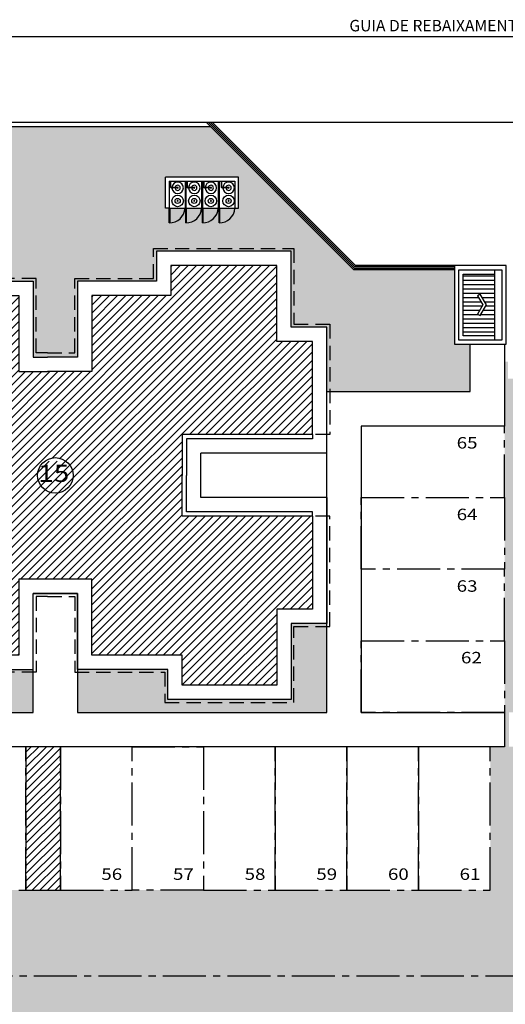
# Model space of a CAD drawing. Extents: x -17423 to -16800, y -454 to -141.
# Drawn here: x -17268 to -17251, y -238 to -204 of the extents above; entities that cross this region are included whole.
import ezdxf
from ezdxf.enums import TextEntityAlignment as Align

# ---------------------------------------------------------------- set-up
doc = ezdxf.new("R2010")
doc.units = 0
doc.header["$LTSCALE"] = 2
doc.header["$MEASUREMENT"] = 0
for name, pattern in [('CENTER', [50.8, 31.75, -6.35, 6.35, -6.35]), ('CENTER2', [1.125, 0.75, -0.125, 0.125, -0.125]), ('DASHED2', [0.375, 0.25, -0.125])]:
    doc.linetypes.add(name, pattern=pattern)
for name, color, linetype in [('[cotas]', 1, 'Continuous'), ('[vst6]', 9, 'Continuous'), ('ARQ-MURO', 6, 'Continuous'), ('EIXO', 9, 'CENTER2'), ('EIXO RUA', 9, 'CENTER'), ('HACHURIA', 8, 'Continuous'), ('LIMITE', 7, 'Continuous'), ('MURETA', 2, 'Continuous'), ('MURO', 6, 'Continuous'), ('PAREDE', 4, 'Continuous'), ('PROJECAO', 10, 'DASHED2'), ('simbolos', 3, 'Continuous'), ('TEXTO', 7, 'Continuous'), ('TEXTO3', 7, 'Continuous'), ('VAGAS', 5, 'CENTER2'), ('VEGETACAO', 70, 'Continuous')]:
    doc.layers.add(name, color=color, linetype=linetype)
doc.styles.add('Arial', font='ARIAL.TTF')
doc.styles.add('ARTE', font='SIMPLEX.SHX')
pattern_1 = [(90, (16.6572, 328.28005), (-0.1875, 3e-17), []), (180, (16.6572, 328.28005), (-0.375, -0.1875), [0.46875, -0.28125])]

# ---------------------------------------------------------------- blocks, each defined once
blk = doc.blocks.new('LEG2')
at = {"layer": 'ARQ-MURO'}
for p, q in [((699685.952, 8306912.457), (699685.952, 8306907.907)), ((699685.952, 8306912.457), (699686.102, 8306912.457)), ((699686.102, 8306912.457), (699686.102, 8306908.057)), ((699688.652, 8306912.457), (699688.652, 8306908.057)), ((699688.802, 8306912.457), (699688.652, 8306912.457)), ((699688.802, 8306912.457), (699688.802, 8306907.907)), ((699685.952, 8306907.907), (699687.377, 8306907.907)), ((699686.102, 8306908.057), (699687.377, 8306908.057)), ((699688.652, 8306908.057), (699687.377, 8306908.057)), ((699688.802, 8306907.907), (699687.377, 8306907.907)), ((699685.952, 8306894.507), (699685.952, 8306899.057)), ((699685.952, 8306899.057), (699687.377, 8306899.057)), ((699686.102, 8306894.507), (699686.102, 8306898.907)), ((699686.102, 8306898.907), (699687.377, 8306898.907)), ((699688.802, 8306899.057), (699687.377, 8306899.057)), ((699688.652, 8306898.907), (699687.377, 8306898.907)), ((699688.652, 8306894.507), (699688.652, 8306898.907)), ((699688.802, 8306894.507), (699688.802, 8306899.057)), ((699685.952, 8306894.507), (699686.102, 8306894.507)), ((699688.802, 8306894.507), (699688.652, 8306894.507))]:
    blk.add_line(p, q, dxfattribs=at)
at = {"layer": 'LIMITE'}
for p, q in [((699688.152, 8306898.407), (699686.602, 8306898.407)), ((699686.602, 8306894.007), (699686.602, 8306898.407)), ((699688.152, 8306894.007), (699688.152, 8306898.407))]:
    blk.add_line(p, q, dxfattribs=at)
for points in [[(699682.202, 8306912.457), (699682.202, 8306911.707), (699679.552, 8306911.707), (699679.552, 8306907.407), (699680.602, 8306907.407), (699680.602, 8306904.257), (699683.252, 8306904.257), (699683.252, 8306903.757)], [(699692.552, 8306912.457), (699692.552, 8306911.707), (699695.202, 8306911.707), (699695.202, 8306907.407), (699694.152, 8306907.407), (699694.152, 8306904.257), (699691.502, 8306904.257), (699691.502, 8306904.257)], [(699688.152, 8306894.007), (699692.552, 8306894.007), (699692.552, 8306895.257), (699695.202, 8306895.257), (699695.202, 8306899.557), (699694.152, 8306899.557), (699694.152, 8306902.707), (699691.502, 8306902.707), (699691.502, 8306904.257)], [(699686.602, 8306894.007), (699682.202, 8306894.007), (699682.202, 8306895.257), (699679.552, 8306895.257), (699679.552, 8306899.957), (699680.602, 8306899.957), (699680.602, 8306902.707), (699683.252, 8306902.707), (699683.252, 8306903.757)]]:
    blk.add_lwpolyline(points, dxfattribs=at)
at = {"layer": 'PAREDE'}
for points in [[(699685.952, 8306912.457), (699682.702, 8306912.457), (699682.702, 8306911.207), (699680.052, 8306911.207), (699680.052, 8306907.907), (699681.102, 8306907.907), (699681.102, 8306904.757), (699683.752, 8306904.757), (699683.752, 8306903.757)], [(699688.802, 8306894.507), (699692.052, 8306894.507), (699692.052, 8306895.757), (699694.702, 8306895.757), (699694.702, 8306899.057), (699693.652, 8306899.057), (699693.652, 8306902.207), (699691.002, 8306902.207), (699691.002, 8306903.757), (699691.002, 8306904.757), (699693.652, 8306904.757), (699693.652, 8306907.907), (699694.702, 8306907.907), (699694.702, 8306911.207), (699692.052, 8306911.207), (699692.052, 8306912.457), (699688.802, 8306912.457)], [(699685.952, 8306894.507), (699682.702, 8306894.507), (699682.702, 8306895.757), (699680.052, 8306895.757), (699680.052, 8306899.457), (699681.102, 8306899.457), (699681.102, 8306902.207), (699683.752, 8306902.207), (699683.752, 8306903.757)]]:
    blk.add_lwpolyline(points, dxfattribs=at)
at = {"layer": 'PROJECAO'}
for points in [[(699683.102, 8306903.757), (699683.102, 8306904.157), (699680.502, 8306904.157), (699680.502, 8306907.307), (699679.452, 8306907.307), (699679.452, 8306911.807), (699682.102, 8306911.807), (699682.102, 8306912.457)], [(699691.602, 8306903.757), (699691.602, 8306904.157), (699694.252, 8306904.157), (699694.252, 8306907.307), (699695.302, 8306907.307), (699695.302, 8306911.807), (699692.652, 8306911.807), (699692.652, 8306912.457)], [(699683.102, 8306903.757), (699683.102, 8306902.807), (699680.502, 8306902.807), (699680.502, 8306900.057), (699679.452, 8306900.057), (699679.452, 8306895.157), (699682.102, 8306895.157), (699682.102, 8306893.907), (699685.952, 8306893.907), (699685.952, 8306894.507)], [(699691.602, 8306903.757), (699691.602, 8306902.807), (699694.252, 8306902.807), (699694.252, 8306899.657), (699695.302, 8306899.657), (699695.302, 8306895.157), (699692.652, 8306895.157), (699692.652, 8306893.907), (699688.802, 8306893.907), (699688.802, 8306894.507)]]:
    blk.add_lwpolyline(points, dxfattribs=at)
blk = doc.blocks.new('Seta-cob')
at = {"layer": 'simbolos'}
blk.add_lwpolyline([(0.403, 0.417), (0.162, 0), (0.403, -0.417), (0.281, -0.487), (0, 0), (0.281, 0.487)], close=True, dxfattribs=at)
blk = doc.blocks.new('A$C7F39115E')
at = {"layer": '[vst6]'}
for p, q in [((0.03, 0.021), (0.194, 0.021)), ((0.03, 0.009), (0.192, 0.009)), ((0.23, 0.268), (0.218, 0.268)), ((0.23, 0.286), (0.23, 0.279)), ((0.242, 0.286), (0.23, 0.286)), ((0.23, 0.268), (0.23, 0.057)), ((0.242, 0.286), (0.242, 0.279)), ((0.255, 0.268), (0.242, 0.268)), ((0.242, 0.268), (0.242, 0.059))]:
    blk.add_line(p, q, dxfattribs=at)
blk.add_lwpolyline([(0, 0.03), (0.03, 0.03), (0.03, 0), (0, 0)], dxfattribs=at)
blk.add_circle((0.236, 0.268), 0.006, dxfattribs=at)
for centre, radius, start, end in [((0.236, 0.268), 0.2, 271.7191, 268.2809), ((0.236, 0.268), 0.09, 273.8226, 266.1774), ((0.192, 0.059), 0.05, 270, 0), ((0.192, 0.059), 0.038, 270, 0), ((0.236, 0.26), 0.02, 21.6403, 158.3597), ((0.236, 0.275), 0.02, 201.6403, 252.5424), ((0.236, 0.275), 0.02, 287.4576, 338.3597)]:
    blk.add_arc(centre, radius, start, end, dxfattribs=at)

msp = doc.modelspace()

# ---------------------------------------------------------------- hatches: boundary and pattern name
at = {"layer": 'HACHURIA'}
h = msp.add_hatch(dxfattribs=at)
h.set_pattern_fill('ANSI38', color=256, scale=1.5, angle=45, style=0)
h.set_pattern_definition(pattern_1)
h.paths.add_polyline_path([(-17248.35783, -229.20985), (-17248.50783, -229.20985), (-17248.50783, -228.00985), (-17248.35783, -228.00985), (-17248.35783, -216.35814), (-17248.53493, -216.35814), (-17248.53493, -215.75814), (-17248.68493, -215.75814), (-17248.68493, -216.35814), (-17248.98493, -216.35814), (-17248.98493, -215.75814), (-17249.13493, -215.75814), (-17249.13493, -216.35814), (-17249.43493, -216.35814), (-17249.43493, -215.75814), (-17249.58493, -215.75814), (-17249.58493, -216.35814), (-17249.88493, -216.35814), (-17249.88493, -215.75814), (-17250.03493, -215.75814), (-17250.03493, -216.35814), (-17250.33493, -216.35814), (-17250.33493, -215.75814), (-17250.48493, -215.75814), (-17250.48493, -216.35814), (-17250.78493, -216.35814), (-17250.78493, -215.75814), (-17250.93493, -215.75814), (-17250.93493, -216.35814), (-17251.23493, -216.35814), (-17251.23493, -215.75814), (-17251.35783, -215.75814), (-17251.35783, -218.00985), (-17251.35783, -220.50985), (-17251.35783, -223.00985), (-17251.35783, -225.50985), (-17251.35783, -228.00985), (-17251.35783, -229.20985), (-17251.85783, -229.20985), (-17251.85783, -234.20985), (-17254.35783, -234.20985), (-17256.85783, -234.20985), (-17259.35783, -234.20985), (-17261.85783, -234.20985), (-17264.35783, -234.20985), (-17266.85783, -234.20985), (-17268.05783, -234.20985), (-17270.55783, -234.20985), (-17273.05783, -234.20985), (-17275.55783, -234.20985), (-17278.05783, -234.20985), (-17280.55783, -234.20985), (-17281.75783, -234.20985), (-17284.25783, -234.20985), (-17286.75783, -234.20985), (-17289.25783, -234.20985), (-17291.75783, -234.20985), (-17294.25783, -234.20985), (-17296.75783, -234.20985), (-17299.25783, -234.20985), (-17301.75783, -234.20985), (-17302.95783, -234.20985), (-17305.45783, -234.20985), (-17307.95783, -234.20985), (-17310.45783, -234.20985), (-17312.95783, -234.20985), (-17315.45783, -234.20985), (-17317.95783, -234.20985), (-17317.95783, -229.20985), (-17317.95783, -228.00985), (-17317.95783, -225.50985), (-17317.95783, -223.00985), (-17317.95783, -220.50985), (-17317.95783, -218.00985), (-17317.95783, -215.50985), (-17317.95783, -213.00985), (-17317.95783, -210.50985), (-17317.95783, -207.55814), (-17320.45783, -207.55814), (-17320.45783, -228.00985), (-17320.33493, -228.00985), (-17320.33493, -229.20985), (-17320.45783, -229.20985), (-17320.45783, -236.90985, -0.41421356), (-17320.15783, -237.20985), (-17309.24203, -237.20985, -1), (-17308.64203, -237.20985), (-17269.24203, -237.20985, -1), (-17268.64203, -237.20985), (-17248.65783, -237.20985, -0.41421356), (-17248.35783, -236.90985)])
h.paths.add_polyline_path([(-17318.07863, -229.20985), (-17318.37863, -229.20985), (-17318.37863, -228.00985), (-17318.07863, -228.00985)], flags=16)
h.paths.add_polyline_path([(-17318.52863, -229.20985), (-17318.82863, -229.20985), (-17318.82863, -228.00985), (-17318.52863, -228.00985)], flags=16)
h.paths.add_polyline_path([(-17318.97863, -229.20985), (-17319.27863, -229.20985), (-17319.27863, -228.00985), (-17318.97863, -228.00985)], flags=16)
h.paths.add_polyline_path([(-17319.43493, -229.20985), (-17319.73493, -229.20985), (-17319.73493, -228.00985), (-17319.43493, -228.00985)], flags=16)
h.paths.add_polyline_path([(-17319.88493, -229.20985), (-17320.18493, -229.20985), (-17320.18493, -228.00985), (-17319.88493, -228.00985)], flags=16)
h.paths.add_polyline_path([(-17251.20783, -229.20985), (-17251.20783, -228.00985), (-17250.90783, -228.00985), (-17250.90783, -229.20985)], flags=16)
h.paths.add_polyline_path([(-17250.75783, -229.20985), (-17250.75783, -228.00985), (-17250.45783, -228.00985), (-17250.45783, -229.20985)], flags=16)
h.paths.add_polyline_path([(-17250.30783, -229.20985), (-17250.30783, -228.00985), (-17250.00783, -228.00985), (-17250.00783, -229.20985)], flags=16)
h.paths.add_polyline_path([(-17249.85783, -229.20985), (-17249.85783, -228.00985), (-17249.55783, -228.00985), (-17249.55783, -229.20985)], flags=16)
h.paths.add_polyline_path([(-17249.40783, -229.20985), (-17249.40783, -228.00985), (-17249.10783, -228.00985), (-17249.10783, -229.20985)], flags=16)
h.paths.add_polyline_path([(-17248.95783, -229.20985), (-17248.95783, -228.00985), (-17248.65783, -228.00985), (-17248.65783, -229.20985)], flags=16)
h = msp.add_hatch(dxfattribs=at)
h.set_pattern_fill('_USER', color=256, scale=0.2, angle=45, style=0, pattern_type=0)
h.set_pattern_definition([(45, (8289738.54008, -699952.1379), (-0.1414213562384, 0.1414213562384), [])])
h.paths.add_polyline_path([(-17266.56848, -220.14204), (-17267.43992, -220.14204), (-17267.43992, -219.26722, 1.06758388)], flags=0)
h.paths.add_polyline_path([(-17267.40916, -219.24204, 0.01606275), (-17267.43992, -219.26722), (-17267.43992, -220.14204), (-17266.56848, -220.14204, 0.18248327), (-17266.41411, -219.73314, 0.23333587), (-17266.65649, -219.24204)], flags=0)
h.paths.add_polyline_path([(-17266.65649, -219.24204, -0.23333587), (-17266.41411, -219.73314, -0.18248327), (-17266.56848, -220.14204), (-17266.26662, -220.14204), (-17266.26662, -219.24204)], flags=0)
h.paths.add_polyline_path([(-17262.60783, -221.15814), (-17262.60783, -219.73314), (-17262.60783, -218.30814), (-17258.05783, -218.30814), (-17258.05783, -215.05814), (-17259.30783, -215.05814), (-17259.30783, -212.40814), (-17263.00783, -212.40814), (-17263.00783, -213.45814), (-17265.75783, -213.45814), (-17265.75783, -216.10814), (-17267.30783, -216.10814), (-17268.30783, -216.10814), (-17268.30783, -213.45814), (-17271.45783, -213.45814), (-17271.45783, -212.40814), (-17274.75783, -212.40814), (-17274.75783, -215.05814), (-17276.00783, -215.05814), (-17276.00783, -218.30814), (-17271.45783, -218.30814), (-17271.45783, -219.73314), (-17271.45783, -221.15814), (-17276.00783, -221.15814), (-17276.00783, -224.40814), (-17274.75783, -224.40814), (-17274.75783, -227.05814), (-17271.45783, -227.05814), (-17271.45783, -226.00814), (-17268.30783, -226.00814), (-17268.30783, -223.35814), (-17267.30783, -223.35814), (-17265.75783, -223.35814), (-17265.75783, -226.00814), (-17262.60783, -226.00814), (-17262.60783, -227.05814), (-17259.30783, -227.05814), (-17259.30783, -224.40814), (-17258.05783, -224.40814), (-17258.05783, -221.15814)])
h.paths.add_polyline_path([(-17267.40916, -219.24204, -0.3390977), (-17266.65649, -219.24204), (-17266.26662, -219.24204), (-17266.26662, -220.14204), (-17266.56848, -220.14204, -1.06758388), (-17267.43992, -219.26722), (-17267.43992, -219.24204)], flags=16)
h = msp.add_hatch(dxfattribs=at)
h.set_pattern_fill('_USER', color=256, scale=0.15, style=0, pattern_type=0)
h.set_pattern_definition([(0, (16.6572, 328.28005), (0, 0.15), [])])
h.paths.add_polyline_path([(-17252.80783, -214.85814), (-17252.80783, -212.70814), (-17251.70783, -212.70814), (-17251.70783, -214.85814)])
h.paths.add_polyline_path([(-17252.29828, -213.46302), (-17252.11346, -213.78314), (-17252.29828, -214.10327), (-17252.20475, -214.15727), (-17251.98875, -213.78314), (-17252.20475, -213.40902)], flags=16)
h = msp.add_hatch(dxfattribs=at)
h.set_pattern_fill('ANSI31', color=256, scale=1.5, style=0)
h.set_pattern_definition([(45, (-311.25313, 328.28005), (-0.1325825215, 0.1325825215), [])])
h.paths.add_polyline_path([(-17266.85783, -229.20985), (-17267.50783, -229.20985), (-17268.05783, -229.20985), (-17268.05783, -234.20985), (-17266.85783, -234.20985)])
h = msp.add_hatch(dxfattribs=at)
h.set_pattern_fill('ANSI38', color=256, scale=1.5, angle=45, style=0)
h.set_pattern_definition(pattern_1)
h.paths.add_polyline_path([(-17197.82995, -237.50985, -0.41421356), (-17198.12995, -237.20985), (-17248.05783, -237.20985, -1), (-17248.65783, -237.20985), (-17268.64203, -237.20985, -0.41421356), (-17268.94203, -237.50985), (-17268.94203, -245.20985), (-17268.80705, -245.20985), (-17268.80705, -246.40985), (-17268.94203, -246.40985), (-17268.94203, -281.40985), (-17266.42995, -281.40985), (-17266.42995, -276.40985), (-17266.42995, -273.90985), (-17266.42995, -271.40985), (-17266.42995, -268.90985), (-17266.42995, -266.40985), (-17266.42995, -263.90985), (-17266.42995, -261.40985), (-17266.42995, -258.90985), (-17266.42995, -256.40985), (-17266.42995, -253.90985), (-17266.42995, -251.40985), (-17266.42995, -248.90985), (-17266.42995, -246.40985), (-17266.42995, -245.20985), (-17266.42995, -240.20985), (-17263.92995, -240.20985), (-17261.42995, -240.20985), (-17258.92995, -240.20985), (-17256.42995, -240.20985), (-17253.92995, -240.20985), (-17251.42995, -240.20985), (-17250.22995, -240.20985), (-17247.72995, -240.20985), (-17245.22995, -240.20985), (-17242.72995, -240.20985), (-17240.22995, -240.20985), (-17237.72995, -240.20985), (-17235.22995, -240.20985), (-17232.72995, -240.20985), (-17231.52995, -240.20985), (-17229.02995, -240.20985), (-17226.52995, -240.20985), (-17224.02995, -240.20985), (-17221.52995, -240.20985), (-17219.02995, -240.20985), (-17216.52995, -240.20985), (-17215.32995, -240.20985), (-17212.82995, -240.20985), (-17210.32995, -240.20985), (-17207.82995, -240.20985), (-17205.32995, -240.20985), (-17202.82995, -240.20985), (-17200.32995, -240.20985), (-17200.32995, -245.20985), (-17200.32995, -246.40985), (-17200.32995, -248.90985), (-17200.32995, -251.40985), (-17200.32995, -253.90985), (-17200.32995, -256.40985), (-17200.32995, -258.90985), (-17200.32995, -261.40985), (-17200.32995, -264.73953, 0.00927196), (-17197.82995, -263.06358), (-17197.82995, -246.40985), (-17197.95285, -246.40985), (-17197.95285, -245.20985), (-17197.82995, -245.20985)])
h.paths.add_polyline_path([(-17266.55075, -245.20985), (-17266.55075, -246.40985), (-17266.85075, -246.40985), (-17266.85075, -245.20985)], flags=16)
h.paths.add_polyline_path([(-17267.00075, -245.20985), (-17267.00075, -246.40985), (-17267.30075, -246.40985), (-17267.30075, -245.20985)], flags=16)
h.paths.add_polyline_path([(-17267.45075, -245.20985), (-17267.45075, -246.40985), (-17267.75075, -246.40985), (-17267.75075, -245.20985)], flags=16)
h.paths.add_polyline_path([(-17200.20915, -245.20985), (-17199.90915, -245.20985), (-17199.90915, -246.40985), (-17200.20915, -246.40985)], flags=16)
h.paths.add_polyline_path([(-17267.90705, -245.20985), (-17267.90705, -246.40985), (-17268.20705, -246.40985), (-17268.20705, -245.20985)], flags=16)
h.paths.add_polyline_path([(-17199.75915, -245.20985), (-17199.45915, -245.20985), (-17199.45915, -246.40985), (-17199.75915, -246.40985)], flags=16)
h.paths.add_polyline_path([(-17268.35705, -245.20985), (-17268.35705, -246.40985), (-17268.65705, -246.40985), (-17268.65705, -245.20985)], flags=16)
h.paths.add_polyline_path([(-17199.30915, -245.20985), (-17199.00915, -245.20985), (-17199.00915, -246.40985), (-17199.30915, -246.40985)], flags=16)
h.paths.add_polyline_path([(-17198.85285, -245.20985), (-17198.55285, -245.20985), (-17198.55285, -246.40985), (-17198.85285, -246.40985)], flags=16)
h.paths.add_polyline_path([(-17198.40285, -245.20985), (-17198.10285, -245.20985), (-17198.10285, -246.40985), (-17198.40285, -246.40985)], flags=16)
at = {"layer": 'VEGETACAO'}
h = msp.add_hatch(dxfattribs=at)
h.set_pattern_fill('GRASS', color=256, scale=0.5, style=0)
h.set_pattern_definition([(90, (16.6572, 328.28005), (-0.3535533905, 0.3535533905), [0.09375, -0.613356781]), (45, (16.6572, 328.28005), (-0.35355339, 0.35355339), [0.09375, -0.40625]), (135, (16.6572, 328.28005), (-0.35355339, -0.35355339), [0.09375, -0.40625])])
h.paths.add_polyline_path([(-17261.61996, -207.55814), (-17317.95783, -207.55814), (-17317.95783, -210.50985), (-17312.95783, -210.50985), (-17312.95783, -228.00985), (-17303.70783, -228.00985), (-17303.70783, -226.50814), (-17306.85783, -226.50814), (-17306.85783, -227.55814), (-17311.15783, -227.55814), (-17311.15783, -224.90814), (-17312.40783, -224.90814), (-17312.40783, -220.50814), (-17308.00783, -220.50814), (-17308.00783, -218.95814), (-17312.40783, -218.95814), (-17312.40783, -214.55814), (-17311.15783, -214.55814), (-17311.15783, -211.90814), (-17306.45783, -211.90814), (-17306.45783, -212.95814), (-17303.70783, -212.95814), (-17303.70783, -215.60814), (-17302.15783, -215.60814), (-17302.15783, -212.95814), (-17299.00783, -212.95814), (-17299.00783, -211.90814), (-17294.70783, -211.90814), (-17294.70783, -214.55814), (-17293.20783, -214.55814), (-17293.20783, -211.90814), (-17288.50783, -211.90814), (-17288.50783, -212.95814), (-17285.75783, -212.95814), (-17285.75783, -215.60814), (-17284.20783, -215.60814), (-17284.20783, -212.95814), (-17281.05783, -212.95814), (-17281.05783, -211.90814), (-17276.75783, -211.90814), (-17276.75783, -214.55814), (-17275.25783, -214.55814), (-17275.25783, -211.90814), (-17270.95783, -211.90814), (-17270.95783, -212.95814), (-17267.80783, -212.95814), (-17267.80783, -215.60814), (-17266.25783, -215.60814), (-17266.25783, -212.95814), (-17263.50783, -212.95814), (-17263.50783, -211.90814), (-17258.80783, -211.90814), (-17258.80783, -214.55814), (-17257.55783, -214.55814), (-17257.55783, -216.80985), (-17252.55783, -216.80985), (-17252.55783, -215.15814), (-17253.10783, -215.15814), (-17253.10783, -212.55814), (-17256.61996, -212.55814)])
h.paths.add_polyline_path([(-17296.50783, -209.32814), (-17293.95783, -209.32814), (-17293.95783, -210.40814), (-17296.50783, -210.40814)], flags=16)
h.paths.add_polyline_path([(-17292.70783, -209.32814), (-17290.15782, -209.32814), (-17290.15782, -210.40814), (-17292.70783, -210.40814)], flags=16)
h.paths.add_polyline_path([(-17308.10782, -209.32814), (-17308.10782, -210.40814), (-17310.65783, -210.40814), (-17310.65783, -209.32814)], flags=16)
h.paths.add_polyline_path([(-17278.55783, -209.32814), (-17276.00783, -209.32814), (-17276.00783, -210.40814), (-17278.55783, -210.40814)], flags=16)
h.paths.add_polyline_path([(-17274.75783, -209.32814), (-17272.20782, -209.32814), (-17272.20782, -210.40814), (-17274.75783, -210.40814)], flags=16)
h.paths.add_polyline_path([(-17263.18783, -209.32814), (-17260.63783, -209.32814), (-17260.63783, -210.40814), (-17263.18783, -210.40814)], flags=16)
h.paths.add_polyline_path([(-17299.00783, -226.50814), (-17302.15783, -226.50814), (-17302.15783, -228.00985), (-17285.75783, -228.00985), (-17285.75783, -226.50814), (-17288.90783, -226.50814), (-17288.90783, -227.55814), (-17293.20783, -227.55814), (-17293.20783, -224.90814), (-17294.70783, -224.90814), (-17294.70783, -227.55814), (-17299.00783, -227.55814)], flags=17)
h.paths.add_polyline_path([(-17281.05783, -226.50814), (-17284.20783, -226.50814), (-17284.20783, -228.00985), (-17267.80783, -228.00985), (-17267.80783, -226.50814), (-17270.95783, -226.50814), (-17270.95783, -227.55814), (-17275.25783, -227.55814), (-17275.25783, -224.90814), (-17276.75783, -224.90814), (-17276.75783, -227.55814), (-17281.05783, -227.55814)], flags=17)
h.paths.add_polyline_path([(-17263.10783, -226.50814), (-17266.25783, -226.50814), (-17266.25783, -228.00985), (-17257.55783, -228.00985), (-17257.55783, -224.90814), (-17258.80783, -224.90814), (-17258.80783, -227.55814), (-17263.10783, -227.55814)])

# ---------------------------------------------------------------- linework, layer by layer
at = {"layer": '[vst6]'}
for p, q in [((-17262.76561, -210.1469), (-17262.76561, -210.13431)), ((-17262.76561, -210.17149), (-17262.76561, -210.1589)), ((-17262.74699, -210.1469), (-17262.75391, -210.1469)), ((-17262.74699, -210.1589), (-17262.75391, -210.1589)), ((-17262.74699, -210.1589), (-17262.74699, -210.1469)), ((-17262.18483, -210.1469), (-17262.18483, -210.13431)), ((-17262.18483, -210.17149), (-17262.18483, -210.1589)), ((-17262.1662, -210.1469), (-17262.17313, -210.1469)), ((-17262.1662, -210.1589), (-17262.17313, -210.1589)), ((-17262.1662, -210.1589), (-17262.1662, -210.1469)), ((-17261.60561, -210.1469), (-17261.60561, -210.13431)), ((-17261.60561, -210.17149), (-17261.60561, -210.1589)), ((-17261.58698, -210.1469), (-17261.59391, -210.1469)), ((-17261.58698, -210.1589), (-17261.59391, -210.1589)), ((-17261.58698, -210.1589), (-17261.58698, -210.1469)), ((-17260.98801, -210.1469), (-17260.98801, -210.13431)), ((-17260.98801, -210.17149), (-17260.98801, -210.1589)), ((-17260.96938, -210.1469), (-17260.97631, -210.1469)), ((-17260.96938, -210.1589), (-17260.97631, -210.1589)), ((-17260.96938, -210.1589), (-17260.96938, -210.1469))]:
    msp.add_line(p, q, dxfattribs=at)
for centre, radius in [((-17262.76561, -210.1529), 0.2), ((-17262.18483, -210.1529), 0.2), ((-17261.60561, -210.1529), 0.2), ((-17260.98801, -210.1529), 0.2), ((-17262.76561, -210.1529), 0.09), ((-17262.76561, -210.1529), 0.006), ((-17262.18483, -210.1529), 0.09), ((-17262.18483, -210.1529), 0.006), ((-17261.60561, -210.1529), 0.09), ((-17261.60561, -210.1529), 0.006), ((-17260.98801, -210.1529), 0.09), ((-17260.98801, -210.1529), 0.006)]:
    msp.add_circle(centre, radius, dxfattribs=at)
for centre, start, end in [((-17262.75824, -210.1529), 111.640297, 248.359703), ((-17262.77299, -210.1529), 291.640299, 68.359705), ((-17262.17745, -210.1529), 111.640297, 248.359703), ((-17262.1922, -210.1529), 291.640299, 68.359705), ((-17261.59823, -210.1529), 111.640297, 248.359703), ((-17261.61298, -210.1529), 291.640299, 68.359705), ((-17260.98063, -210.1529), 111.640297, 248.359703), ((-17260.99538, -210.1529), 291.640299, 68.359705)]:
    msp.add_arc(centre, 0.02, start, end, dxfattribs=at)
at = {"layer": 'EIXO'}
msp.add_line((-17384.77898, -237.20985), (-17171.02214, -237.20985), dxfattribs=at)
at = {"layer": 'EIXO RUA', "ltscale": 0.1}
msp.add_line((-17261.55783, -207.40814), (-17237.55783, -207.40814), dxfattribs=at)
at = {"layer": 'HACHURIA', "ltscale": 0.1}
for centre, start, end in [((-17263.05327, -210.3749), 269.439024, 356.507111), ((-17262.47327, -210.3749), 269.439023, 356.507111), ((-17261.89327, -210.3749), 269.439024, 356.507111), ((-17261.31327, -210.3749), 269.439054, 356.507317)]:
    msp.add_arc(centre, 0.54567, start, end, dxfattribs=at)
at = {"layer": 'LIMITE'}
for p, q in [((-17381.94783, -204.40814), (-17161.16794, -204.40814)), ((-17256.59925, -212.50814), (-17261.69925, -207.40814)), ((-17256.57854, -212.45814), (-17261.62854, -207.40814)), ((-17263.05705, -210.40814), (-17260.76861, -210.40814)), ((-17253.10783, -212.50814), (-17256.59925, -212.50814)), ((-17253.10783, -212.45814), (-17256.57854, -212.45814))]:
    msp.add_line(p, q, dxfattribs=at)
for points in [[(-17263.05862, -210.92055), (-17263.05862, -210.40814), (-17263.04362, -210.40814), (-17263.04362, -210.92055)], [(-17262.47861, -210.92055), (-17262.47861, -210.40814), (-17262.46361, -210.40814), (-17262.46361, -210.92055)], [(-17261.89861, -210.92055), (-17261.89861, -210.40814), (-17261.88361, -210.40814), (-17261.88361, -210.92055)], [(-17261.31861, -210.92055), (-17261.31861, -210.40814), (-17261.30361, -210.40814), (-17261.30361, -210.92055)]]:
    msp.add_lwpolyline(points, close=True, dxfattribs=at)
for points in [[(-17257.55783, -216.80985), (-17252.55783, -216.80985), (-17252.55783, -215.15814), (-17251.35783, -215.15814), (-17251.35783, -218.00985), (-17256.35783, -218.00985), (-17256.35783, -228.00985), (-17251.35783, -228.00985), (-17251.35783, -229.20985), (-17317.95783, -229.20985)], [(-17284.20783, -228.00985), (-17267.80783, -228.00985), (-17267.80783, -223.85814), (-17266.25783, -223.85814), (-17266.25783, -228.00985), (-17257.55783, -228.00985), (-17257.55783, -216.80985)]]:
    msp.add_lwpolyline(points, dxfattribs=at)
at = {"layer": 'MURETA', "ltscale": 0.1}
for p, q in [((-17260.63783, -209.32814), (-17263.18783, -209.32814)), ((-17263.18783, -210.40814), (-17263.18783, -209.32814)), ((-17260.63783, -210.40814), (-17260.63783, -209.32814)), ((-17263.05783, -209.45814), (-17260.76783, -209.45814)), ((-17263.05783, -209.45814), (-17263.05783, -210.40814)), ((-17260.76783, -209.45814), (-17260.76783, -210.40814)), ((-17263.05783, -210.40814), (-17263.18783, -210.40814)), ((-17263.05705, -210.40814), (-17263.05705, -210.40814)), ((-17260.76861, -210.40814), (-17260.76861, -210.40814)), ((-17260.76783, -210.40814), (-17260.63783, -210.40814))]:
    msp.add_line(p, q, dxfattribs=at)
at = {"layer": 'MURO'}
for points in [[(-17381.94783, -207.40814), (-17161.16794, -207.40814, -0.65860493), (-17155.36267, -220.91259), (-17185.26169, -252.44559, -0.09187242), (-17209.22557, -269.87253, -0.1072063), (-17255.93529, -280.90456), (-17256.54488, -280.92194, 0.15509488), (-17282.1869, -290.17758, -0.34877646), (-17316.73226, -289.58925, 0.02132291), (-17319.79662, -287.28111), (-17326.64143, -282.56893, 0.06128184), (-17376.67494, -256.4886, -0.24914906), (-17381.64926, -250.8665), (-17389.7261, -217.27857, -0.4851486), (-17381.94783, -207.40814), (-17261.76996, -207.40814)], [(-17237.34569, -207.40814), (-17161.16794, -207.40814, -0.65860493), (-17155.36267, -220.91259), (-17185.26169, -252.44559, -0.09187242), (-17209.22557, -269.87253, -0.1072063), (-17255.93529, -280.90456), (-17256.54488, -280.92194, 0.15509488), (-17282.1869, -290.17758, -0.34877646), (-17316.73226, -289.58925, 0.02132291), (-17319.79662, -287.28111), (-17326.64143, -282.56893, 0.06128184), (-17376.67494, -256.4886, -0.24914906), (-17381.64926, -250.8665), (-17389.7261, -217.27857, -0.4851486), (-17381.94783, -207.40814), (-17261.76996, -207.40814)], [(-17237.49569, -207.55814), (-17161.16794, -207.55814, -0.65860493), (-17155.47152, -220.80938), (-17185.37054, -252.34239, -0.09187242), (-17209.29021, -269.73718, -0.107208), (-17255.93881, -280.7546), (-17256.54992, -280.77202, 0.15509921), (-17282.27817, -290.05854, -0.34877646), (-17316.63699, -289.47339, 0.02132291), (-17319.71156, -287.15756), (-17326.55637, -282.44538, 0.06128184), (-17376.62236, -256.34811, -0.24914906), (-17381.50342, -250.83143), (-17389.58025, -217.2435, -0.4851486), (-17381.94783, -207.55814), (-17261.61996, -207.55814)]]:
    msp.add_lwpolyline(points, format="xyb", dxfattribs=at)
at = {"layer": 'PAREDE'}
for points in [[(-17253.10783, -215.15814), (-17251.30783, -215.15814), (-17251.30783, -212.40814), (-17253.10783, -212.40814)], [(-17252.95783, -215.00814), (-17252.95783, -212.55814), (-17251.45783, -212.55814), (-17251.45783, -215.00814)]]:
    msp.add_lwpolyline(points, close=True, dxfattribs=at)
at = {"layer": 'simbolos'}
for p, q in [((-17256.61996, -212.55814), (-17261.76996, -207.40814)), ((-17261.76996, -207.40814), (-17261.55783, -207.40814)), ((-17256.55783, -212.40814), (-17261.55783, -207.40814)), ((-17253.10783, -212.40814), (-17256.55783, -212.40814)), ((-17253.10783, -212.55814), (-17256.61996, -212.55814)), ((-17252.80783, -214.85814), (-17252.80783, -212.70814)), ((-17252.80783, -212.70814), (-17251.70783, -212.70814)), ((-17251.70783, -212.55814), (-17251.70783, -215.00814)), ((-17251.70783, -214.85814), (-17252.80783, -214.85814))]:
    msp.add_line(p, q, dxfattribs=at)
at = {"layer": 'simbolos', "ltscale": 0.1}
for p, q in [((-17263.05783, -209.45814), (-17263.05783, -210.40814)), ((-17262.50783, -209.45814), (-17262.50783, -210.40814)), ((-17262.47783, -209.45814), (-17262.47783, -210.40814)), ((-17261.92783, -209.45814), (-17261.92783, -210.40814)), ((-17261.89783, -209.45814), (-17261.89783, -210.40814)), ((-17261.34783, -209.45814), (-17261.34783, -210.40814)), ((-17261.31783, -209.45814), (-17261.31783, -210.40814)), ((-17260.76783, -209.45814), (-17260.76783, -210.40814)), ((-17263.08862, -210.40814), (-17263.05862, -210.40814)), ((-17262.50861, -210.40814), (-17262.47861, -210.40814)), ((-17261.92861, -210.40814), (-17261.89861, -210.40814)), ((-17261.34861, -210.40814), (-17261.31861, -210.40814))]:
    msp.add_line(p, q, dxfattribs=at)
at = {"layer": 'simbolos'}
msp.add_circle((-17267.03283, -219.73314), 0.61872, dxfattribs=at)
at = {"layer": 'VAGAS'}
for points in [[(-17256.35783, -218.00985), (-17256.35783, -220.50985), (-17251.35783, -220.50985), (-17251.35783, -218.00985)], [(-17256.35783, -223.00985), (-17256.35783, -220.50985), (-17251.35783, -220.50985), (-17251.35783, -223.00985)], [(-17256.35783, -223.00985), (-17256.35783, -225.50985), (-17251.35783, -225.50985), (-17251.35783, -223.00985)], [(-17256.35783, -228.00985), (-17256.35783, -225.50985), (-17251.35783, -225.50985), (-17251.35783, -228.00985)], [(-17268.05783, -229.20985), (-17270.55783, -229.20985), (-17270.55783, -234.20985), (-17268.05783, -234.20985)], [(-17266.85783, -229.20985), (-17268.05783, -229.20985), (-17268.05783, -234.20985), (-17266.85783, -234.20985)], [(-17264.35783, -229.20985), (-17266.85783, -229.20985), (-17266.85783, -234.20985), (-17264.35783, -234.20985)], [(-17264.35783, -229.20985), (-17261.85783, -229.20985), (-17261.85783, -234.20985), (-17264.35783, -234.20985)], [(-17259.35783, -229.20985), (-17261.85783, -229.20985), (-17261.85783, -234.20985), (-17259.35783, -234.20985)], [(-17256.85783, -229.20985), (-17259.35783, -229.20985), (-17259.35783, -234.20985), (-17256.85783, -234.20985)], [(-17254.35783, -229.20985), (-17256.85783, -229.20985), (-17256.85783, -234.20985), (-17254.35783, -234.20985)], [(-17251.85783, -229.20985), (-17254.35783, -229.20985), (-17254.35783, -234.20985), (-17251.85783, -234.20985)]]:
    msp.add_lwpolyline(points, close=True, dxfattribs=at)

# ---------------------------------------------------------------- block references
at = {"xscale": -1, "rotation": 90}
msp.add_blockref('LEG2', (8289636.44944, 699467.64401), dxfattribs=at)
at = {"layer": '[cotas]', "ltscale": 0.1, "rotation": 270}
for p in [(-17263.03245, -209.45814), (-17262.45245, -209.45814), (-17261.87245, -209.45814), (-17261.25485, -209.45814)]:
    msp.add_blockref('A$C7F39115E', p, dxfattribs=at)
at = {"layer": 'HACHURIA', "xscale": -0.7680000000000291, "yscale": 0.7680000000000007, "zscale": 0.7680000000000002}
msp.add_blockref('Seta-cob', (-17251.98875, -213.78314), dxfattribs=at)

# ---------------------------------------------------------------- texts
at = {"layer": 'TEXTO', "style": 'ARTE'}
msp.add_text('GUIA DE REBAIXAMENTO DO MEIO FIO D=3,00M', height=0.4, dxfattribs=at).set_placement((-17256.77353, -204.2325))
at = {"layer": 'TEXTO3', "style": 'Arial', "width": 1.2}
for s, height, p in [('65', 0.4, (-17252.6658, -218.64858)), ('15', 0.6, (-17267.08998, -219.73951)), ('64', 0.4, (-17252.6658, -221.14858)), ('63', 0.4, (-17252.6658, -223.64858)), ('62', 0.4, (-17252.5158, -226.14858)), ('56', 0.4, (-17265.06423, -233.70633)), ('57', 0.4, (-17262.56423, -233.70633)), ('58', 0.4, (-17260.06423, -233.70633)), ('59', 0.4, (-17257.56423, -233.70633)), ('60', 0.4, (-17255.06423, -233.70633)), ('61', 0.4, (-17252.56423, -233.70633))]:
    msp.add_text(s, height=height, dxfattribs=at).set_placement(p, align=Align.MIDDLE)

doc.saveas('drawing.dxf')
